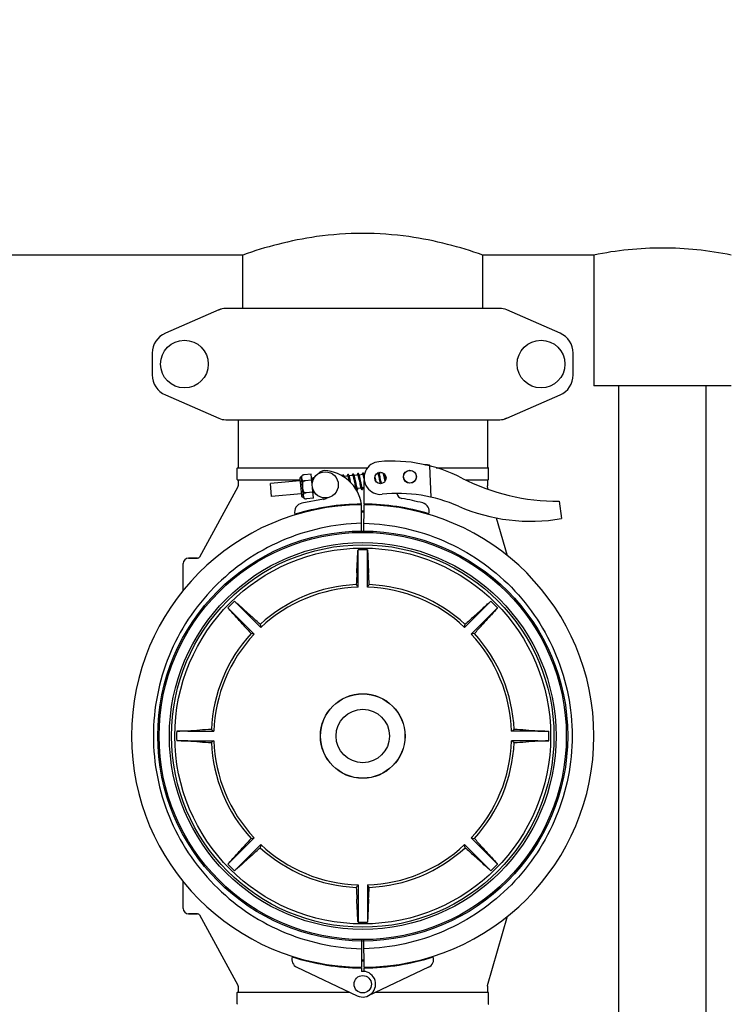
# Model space of a CAD drawing. Units: millimetres. Extents: x 30870 to 42436, y 2595 to 7877.
# Drawn here: x 32348 to 32674, y 6338 to 6790 of the extents above; entities that cross this region are included whole.
import ezdxf

# ---------------------------------------------------------------- set-up
doc = ezdxf.new("R2010")
doc.units = ezdxf.units.MM
doc.layers.add('COTAS', color=7, linetype='Continuous')
doc.styles.add('ARIAL', font='arial.ttf')
doc.dimstyles.new('Diseño_PlanosFabricacion', dxfattribs={"dimtxt": 40, "dimasz": 45, "dimexe": 10, "dimexo": 10, "dimgap": 10, "dimtad": 0, "dimtih": 1, "dimtoh": 1, "dimdec": 0, "dimzin": 1, "dimdsep": 46, "dimtxsty": 'ARIAL', "dimcen": 15, "dimadec": 0, "dimazin": 0, "dimtp": 0.05, "dimtm": 0.05, "dimtfac": 1, "dimtdec": 0, "dimtofl": 0, "dimtmove": 0, "dimatfit": 3, "dimfxl": 0, "dimtolj": 1, "dimarcsym": 0})

# ---------------------------------------------------------------- blocks, each defined once
blk = doc.blocks.new('*D5')
at = {"layer": 'COTAS', "color": 0, "lineweight": -2, "transparency": 16777216}
for p, q in [((32177.82, 7431.45), (31833.33, 7431.45)), ((31843.33, 7386.45), (31843.33, 6436.78)), ((31843.33, 5421.45), (31843.33, 6309.1)), ((32655.32, 5376.45), (31833.33, 5376.45))]:
    blk.add_line(p, q, dxfattribs=at)
at = {"layer": 'COTAS', "color": 0, "transparency": 16777216}
for points in [[(31835.83, 7386.45), (31850.83, 7386.45), (31843.33, 7431.45)], [(31835.83, 5421.45), (31850.83, 5421.45), (31843.33, 5376.45)]]:
    blk.add_solid(points, dxfattribs=at)
at = {"layer": 'Defpoints', "color": 0, "transparency": 16777216}
for p in [(31843.33, 7431.45), (32187.82, 7431.45), (32665.32, 5376.45)]:
    blk.add_point(p, dxfattribs=at)
at = {"layer": 'COTAS', "color": 0, "transparency": 16777216, "insert": (31843.33, 6372.94), "char_height": 40, "attachment_point": 5, "style": 'ARIAL'}
blk.add_mtext('\\A1; [80.9"]\\P2055 mm\\P', dxfattribs=at)

msp = doc.modelspace()

# ---------------------------------------------------------------- linework, layer by layer
at = {"color": 7, "linetype": 'Continuous'}
for p, q in [((32450.32, 6681.95), (32285.32, 6681.95)), ((32450.32, 6657.45), (32450.32, 6681.95)), ((32450.32, 6657.45), (32450.32, 6681.95)), ((32560.32, 6657.45), (32560.32, 6681.95)), ((32560.32, 6657.45), (32560.32, 6681.95)), ((32611.32, 6681.95), (32560.32, 6681.95)), ((32611.32, 6681.95), (32611.32, 6621.95)), ((32439.29, 6656.79), (32414.82, 6646.12)), ((32439.29, 6656.79), (32440.51, 6657.21)), ((32568.15, 6657.45), (32442.49, 6657.45)), ((32595.82, 6646.12), (32571.35, 6656.79)), ((32408.82, 6636.95), (32408.82, 6626.95)), ((32601.82, 6626.95), (32601.82, 6636.95)), ((32674.32, 6621.95), (32611.32, 6621.95)), ((32622.82, 5983.95), (32622.82, 6621.95)), ((32662.82, 5983.95), (32662.82, 6621.95)), ((32414.82, 6617.79), (32439.29, 6607.12)), ((32571.35, 6607.12), (32595.82, 6617.79)), ((32442.49, 6606.45), (32568.15, 6606.45)), ((32448.17, 6606.45), (32448.17, 6584.45)), ((32562.47, 6606.45), (32562.47, 6584.45)), ((32571.35, 6607.12), (32570.13, 6606.7)), ((32534.16, 6585.81), (32533.75, 6585.83)), ((32533.75, 6585.83), (32534.16, 6585.81)), ((32534.17, 6585.74), (32534.16, 6585.81)), ((32534.43, 6585.71), (32534.23, 6585.72)), ((32534.7, 6585.7), (32534.43, 6585.71)), ((32534.96, 6585.69), (32534.7, 6585.7)), ((32535.22, 6585.68), (32534.96, 6585.69)), ((32535.49, 6585.67), (32535.22, 6585.68)), ((32535.75, 6585.66), (32535.49, 6585.67)), ((32447.67, 6579.1), (32447.67, 6584.3)), ((32447.82, 6584.45), (32507.58, 6584.45)), ((32481.63, 6581.48), (32478.51, 6581.18)), ((32482.69, 6570.54), (32481.63, 6581.48)), ((32505.39, 6581.26), (32503.71, 6581.1)), ((32506.08, 6581.33), (32505.99, 6581.32)), ((32512.26, 6581.92), (32511.97, 6581.9)), ((32512.44, 6581.29), (32512.47, 6581.15)), ((32512.47, 6581.15), (32512.51, 6581)), ((32514.41, 6582.13), (32512.86, 6581.98)), ((32513.07, 6581.2), (32513.03, 6581.37)), ((32513.12, 6581.01), (32513.07, 6581.2)), ((32514.71, 6581.58), (32514.74, 6581.45)), ((32514.74, 6581.45), (32514.78, 6581.3)), ((32514.78, 6581.3), (32514.81, 6581.15)), ((32514.81, 6581.15), (32514.85, 6580.99)), ((32515.38, 6581.34), (32515.35, 6581.45)), ((32515.43, 6581.14), (32515.38, 6581.34)), ((32515.47, 6580.93), (32515.43, 6581.14)), ((32536.71, 6570.9), (32536.09, 6585.28)), ((32539.02, 6584.45), (32562.82, 6584.45)), ((32562.97, 6579.1), (32562.97, 6584.3)), ((32447.82, 6578.95), (32476.44, 6578.95)), ((32448.17, 6578.95), (32448.17, 6576.21)), ((32476.52, 6578.48), (32462.96, 6577.18)), ((32463.53, 6571.2), (32462.96, 6577.18)), ((32476.44, 6579.35), (32477.18, 6571.64)), ((32478.14, 6570.85), (32477.23, 6580.31)), ((32477.56, 6580.93), (32477.56, 6580.92)), ((32477.56, 6580.92), (32477.56, 6580.92)), ((32477.79, 6578.53), (32477.84, 6578)), ((32481.9, 6578.75), (32478.91, 6578.46)), ((32478.91, 6578.45), (32478.91, 6578.47)), ((32482.49, 6579.06), (32481.87, 6579)), ((32498.52, 6580.6), (32496.84, 6580.44)), ((32498.69, 6580.02), (32498.72, 6579.88)), ((32498.72, 6579.88), (32498.76, 6579.73)), ((32498.76, 6579.73), (32498.8, 6579.57)), ((32498.8, 6579.57), (32498.84, 6579.4)), ((32498.84, 6579.4), (32498.88, 6579.22)), ((32498.88, 6579.22), (32498.94, 6578.93)), ((32498.94, 6578.93), (32499, 6578.63)), ((32499, 6578.63), (32499.06, 6578.34)), ((32500.81, 6580.82), (32499.13, 6580.66)), ((32499.34, 6579.84), (32499.3, 6580.02)), ((32499.39, 6579.66), (32499.34, 6579.84)), ((32499.43, 6579.46), (32499.39, 6579.66)), ((32499.5, 6579.16), (32499.43, 6579.46)), ((32499.56, 6578.86), (32499.5, 6579.16)), ((32499.67, 6578.32), (32499.56, 6578.86)), ((32499.83, 6577.59), (32499.67, 6578.32)), ((32500.99, 6580.19), (32501.03, 6580.05)), ((32501.03, 6580.05), (32501.06, 6579.89)), ((32501.06, 6579.89), (32501.1, 6579.72)), ((32501.1, 6579.72), (32501.14, 6579.55)), ((32501.14, 6579.55), (32501.18, 6579.36)), ((32501.18, 6579.36), (32501.25, 6579.05)), ((32501.25, 6579.05), (32501.32, 6578.72)), ((32501.32, 6578.72), (32501.42, 6578.25)), ((32503.1, 6581.04), (32501.42, 6580.88)), ((32501.42, 6578.25), (32501.65, 6577.13)), ((32501.61, 6580.17), (32501.57, 6580.32)), ((32501.65, 6579.99), (32501.61, 6580.17)), ((32501.69, 6579.81), (32501.65, 6579.99)), ((32501.65, 6577.13), (32501.75, 6576.65)), ((32501.74, 6579.62), (32501.69, 6579.81)), ((32501.8, 6579.31), (32501.74, 6579.62)), ((32501.75, 6576.65), (32501.82, 6576.32)), ((32501.9, 6578.85), (32501.8, 6579.31)), ((32502.26, 6577.14), (32502.16, 6577.62)), ((32502.33, 6576.8), (32502.26, 6577.14)), ((32502.4, 6576.48), (32502.33, 6576.8)), ((32503.27, 6580.45), (32503.3, 6580.31)), ((32503.3, 6580.31), (32503.34, 6580.17)), ((32503.34, 6580.17), (32503.38, 6580.01)), ((32503.38, 6580.01), (32503.41, 6579.85)), ((32503.41, 6579.85), (32503.45, 6579.68)), ((32503.45, 6579.68), (32503.51, 6579.4)), ((32503.51, 6579.4), (32503.58, 6579.1)), ((32503.58, 6579.1), (32503.64, 6578.8)), ((32503.89, 6580.43), (32503.85, 6580.59)), ((32503.93, 6580.27), (32503.89, 6580.43)), ((32503.92, 6577.46), (32504.02, 6576.96)), ((32503.97, 6580.1), (32503.93, 6580.27)), ((32504.01, 6579.91), (32503.97, 6580.1)), ((32504.07, 6579.62), (32504.01, 6579.91)), ((32504.02, 6576.96), (32504.1, 6576.61)), ((32504.14, 6579.31), (32504.07, 6579.62)), ((32504.1, 6576.61), (32504.15, 6576.39)), ((32504.25, 6578.77), (32504.14, 6579.31)), ((32504.54, 6577.39), (32504.44, 6577.85)), ((32504.61, 6577.06), (32504.54, 6577.39)), ((32504.68, 6576.74), (32504.61, 6577.06)), ((32504.72, 6576.55), (32504.68, 6576.74)), ((32504.76, 6576.36), (32504.72, 6576.55)), ((32505.55, 6580.7), (32505.59, 6580.56)), ((32505.59, 6580.56), (32505.62, 6580.42)), ((32505.62, 6580.42), (32505.66, 6580.26)), ((32505.66, 6580.26), (32505.7, 6580.1)), ((32505.7, 6580.1), (32505.74, 6579.92)), ((32505.74, 6579.92), (32505.8, 6579.64)), ((32505.8, 6579.64), (32505.86, 6579.34)), ((32505.86, 6579.34), (32505.93, 6579.03)), ((32505.93, 6579.03), (32505.96, 6578.89)), ((32505.94, 6567.75), (32506, 6578.58)), ((32510.95, 6580.22), (32510.91, 6580.44)), ((32511.04, 6579.8), (32510.95, 6580.22)), ((32511.4, 6578.08), (32511.29, 6578.61)), ((32512.59, 6580.66), (32512.66, 6580.35)), ((32512.66, 6580.35), (32512.72, 6580.04)), ((32512.72, 6580.04), (32512.79, 6579.73)), ((32512.79, 6579.73), (32512.88, 6579.26)), ((32512.88, 6579.26), (32513.07, 6578.38)), ((32513.07, 6578.38), (32513.18, 6577.85)), ((32513.15, 6580.85), (32513.12, 6581.01)), ((32513.2, 6580.65), (32513.15, 6580.85)), ((32513.18, 6577.85), (32513.26, 6577.48)), ((32513.26, 6580.35), (32513.2, 6580.65)), ((32513.35, 6579.93), (32513.26, 6580.35)), ((32513.26, 6577.48), (32513.31, 6577.26)), ((32513.31, 6577.26), (32513.33, 6577.14)), ((32513.73, 6578.1), (32513.65, 6578.48)), ((32513.79, 6577.82), (32513.73, 6578.1)), ((32513.85, 6577.56), (32513.79, 6577.82)), ((32513.9, 6577.31), (32513.85, 6577.56)), ((32513.93, 6577.19), (32513.9, 6577.31)), ((32514.85, 6580.99), (32514.89, 6580.82)), ((32514.89, 6580.82), (32514.95, 6580.55)), ((32514.95, 6580.55), (32515.01, 6580.27)), ((32515.01, 6580.27), (32515.07, 6579.96)), ((32515.07, 6579.96), (32515.16, 6579.54)), ((32515.16, 6579.54), (32515.3, 6578.85)), ((32515.3, 6578.85), (32515.45, 6578.14)), ((32515.55, 6580.59), (32515.47, 6580.93)), ((32515.65, 6580.11), (32515.55, 6580.59)), ((32515.8, 6579.37), (32515.65, 6580.11)), ((32515.89, 6578.97), (32515.8, 6579.37)), ((32552.27, 6578.95), (32562.82, 6578.95)), ((32562.47, 6578.95), (32562.47, 6576.1)), ((32448.05, 6575.73), (32430.45, 6543.48)), ((32477.1, 6572.51), (32463.53, 6571.2)), ((32478.3, 6573.23), (32478.35, 6572.7)), ((32482.42, 6573.27), (32479.43, 6572.99)), ((32479.43, 6572.98), (32479.43, 6573)), ((32483.25, 6573.1), (32482.45, 6573.03)), ((32501.82, 6576.32), (32501.87, 6576.11)), ((32501.87, 6576.11), (32501.92, 6575.91)), ((32501.92, 6575.91), (32501.96, 6575.72)), ((32501.96, 6575.72), (32502, 6575.54)), ((32502.17, 6574.92), (32501.96, 6574.9)), ((32502.44, 6576.29), (32502.4, 6576.48)), ((32502.48, 6576.1), (32502.44, 6576.29)), ((32502.52, 6575.93), (32502.48, 6576.1)), ((32502.56, 6575.77), (32502.52, 6575.93)), ((32502.6, 6575.62), (32502.56, 6575.77)), ((32504.46, 6575.14), (32502.78, 6574.98)), ((32504.15, 6576.39), (32504.19, 6576.18)), ((32504.19, 6576.18), (32504.24, 6575.98)), ((32504.24, 6575.98), (32504.28, 6575.8)), ((32504.8, 6576.18), (32504.76, 6576.36)), ((32504.84, 6576.02), (32504.8, 6576.18)), ((32504.88, 6575.86), (32504.84, 6576.02)), ((32505.98, 6575.29), (32505.07, 6575.2)), ((32562.51, 6575.82), (32562.47, 6576.1)), ((32562.89, 6574.51), (32562.51, 6575.82)), ((32487.29, 6569.95), (32477.36, 6568.14)), ((32478.58, 6570.32), (32478.58, 6570.31)), ((32478.58, 6570.32), (32478.58, 6570.32)), ((32482.69, 6570.54), (32479.56, 6570.24)), ((32502.82, 6567.71), (32502.82, 6567.4)), ((32507.82, 6567.71), (32507.82, 6567.4)), ((32595.35, 6569.15), (32596.43, 6561.09)), ((32504.78, 6554.8), (32504.71, 6567.45)), ((32505.86, 6554.8), (32505.93, 6567.45)), ((32571.67, 6544.09), (32566.68, 6561.38)), ((32503.17, 6541.73), (32503.17, 6546.75)), ((32507.47, 6541.73), (32507.47, 6546.75)), ((32423.02, 6528.22), (32423.02, 6540.5)), ((32429.58, 6542.95), (32425.47, 6542.95)), ((32425.47, 6542.95), (32429.58, 6542.95)), ((32503.17, 6529.69), (32503.17, 6541.73)), ((32507.47, 6529.69), (32507.47, 6541.73)), ((32450.08, 6519.74), (32446.52, 6523.29)), ((32560.56, 6519.74), (32564.11, 6523.29)), ((32447.04, 6516.7), (32443.48, 6520.25)), ((32450.08, 6519.74), (32458.59, 6511.23)), ((32560.56, 6519.74), (32552.05, 6511.23)), ((32563.6, 6516.7), (32567.16, 6520.25)), ((32447.04, 6516.7), (32455.55, 6508.19)), ((32563.6, 6516.7), (32555.09, 6508.19)), ((32425.05, 6463.6), (32420.02, 6463.6)), ((32425.05, 6459.3), (32420.02, 6459.3)), ((32425.05, 6463.6), (32437.08, 6463.6)), ((32425.05, 6459.3), (32437.08, 6459.3)), ((32585.59, 6463.6), (32573.56, 6463.6)), ((32585.59, 6459.3), (32573.56, 6459.3)), ((32585.59, 6463.6), (32590.62, 6463.6)), ((32585.59, 6459.3), (32590.62, 6459.3)), ((32447.04, 6406.21), (32455.55, 6414.72)), ((32563.6, 6406.21), (32555.09, 6414.72)), ((32450.08, 6403.17), (32458.59, 6411.68)), ((32560.56, 6403.17), (32552.05, 6411.68)), ((32447.04, 6406.21), (32443.48, 6402.66)), ((32563.6, 6406.21), (32567.16, 6402.66)), ((32450.08, 6403.17), (32446.52, 6399.62)), ((32560.56, 6403.17), (32564.11, 6399.62)), ((32423.02, 6382.4), (32423.02, 6394.69)), ((32503.17, 6393.21), (32503.17, 6381.18)), ((32507.47, 6393.21), (32507.47, 6381.18)), ((32429.58, 6379.95), (32425.47, 6379.95)), ((32425.47, 6379.95), (32429.58, 6379.95)), ((32430.45, 6379.43), (32448.05, 6347.18)), ((32503.17, 6381.18), (32503.17, 6376.16)), ((32507.47, 6381.18), (32507.47, 6376.16)), ((32562.51, 6347.09), (32571.67, 6378.82)), ((32504.78, 6368.11), (32504.71, 6355.46)), ((32505.93, 6355.46), (32505.86, 6368.11)), ((32475.11, 6355.43), (32502.8, 6342.32)), ((32502.82, 6355.51), (32502.82, 6355.2)), ((32507.82, 6355.51), (32507.82, 6355.2)), ((32535.53, 6355.43), (32507.84, 6342.32)), ((32504.7, 6355.16), (32504.69, 6353.52)), ((32505.95, 6353.52), (32505.94, 6355.16)), ((32448.17, 6346.7), (32448.17, 6343.95)), ((32562.47, 6346.81), (32562.51, 6347.09)), ((32562.47, 6346.81), (32562.47, 6343.95)), ((32447.67, 6338.6), (32447.67, 6343.8)), ((32447.82, 6343.95), (32499.35, 6343.95)), ((32511.29, 6343.95), (32562.82, 6343.95)), ((32562.97, 6338.6), (32562.97, 6343.8))]:
    msp.add_line(p, q, dxfattribs=at)
for points in [[(32496.29, 6581.09), (32496.27, 6581.09), (32496.21, 6581.07), (32496.16, 6581.05), (32496.12, 6581.02), (32496.08, 6580.99), (32496.05, 6580.96), (32496.02, 6580.92), (32496, 6580.89), (32495.99, 6580.86), (32495.97, 6580.83), (32495.96, 6580.79), (32495.95, 6580.76), (32495.94, 6580.73), (32495.93, 6580.69), (32495.92, 6580.66)], [(32496.61, 6580.94), (32496.59, 6580.97), (32496.56, 6581), (32496.52, 6581.02), (32496.48, 6581.05), (32496.43, 6581.07), (32496.37, 6581.09), (32496.32, 6581.09), (32496.29, 6581.09)], [(32498.58, 6581.31), (32498.56, 6581.31), (32498.51, 6581.29), (32498.46, 6581.27), (32498.41, 6581.24), (32498.37, 6581.21), (32498.34, 6581.18), (32498.32, 6581.15), (32498.3, 6581.12), (32498.28, 6581.08), (32498.27, 6581.05), (32498.25, 6581.02), (32498.24, 6580.99), (32498.23, 6580.96), (32498.22, 6580.92), (32498.21, 6580.89), (32498.21, 6580.85), (32498.2, 6580.81), (32498.19, 6580.77), (32498.18, 6580.72), (32498.18, 6580.68), (32498.17, 6580.63), (32498.16, 6580.57), (32498.16, 6580.57)], [(32498.9, 6581.16), (32498.88, 6581.19), (32498.85, 6581.22), (32498.81, 6581.25), (32498.77, 6581.27), (32498.72, 6581.29), (32498.66, 6581.31), (32498.61, 6581.31), (32498.58, 6581.31)], [(32499.3, 6580.02), (32499.28, 6580.1), (32499.26, 6580.18), (32499.24, 6580.26), (32499.22, 6580.33), (32499.2, 6580.4), (32499.18, 6580.47), (32499.16, 6580.54), (32499.15, 6580.6), (32499.13, 6580.66), (32499.11, 6580.71), (32499.09, 6580.76), (32499.08, 6580.81), (32499.06, 6580.86), (32499.04, 6580.9), (32499.03, 6580.94), (32499.01, 6580.98), (32498.99, 6581.01), (32498.98, 6581.04), (32498.96, 6581.07), (32498.94, 6581.1), (32498.92, 6581.13), (32498.9, 6581.16)], [(32500.87, 6581.53), (32500.85, 6581.53), (32500.8, 6581.52), (32500.75, 6581.5), (32500.7, 6581.47), (32500.66, 6581.44), (32500.63, 6581.4), (32500.61, 6581.37), (32500.59, 6581.34), (32500.57, 6581.3), (32500.55, 6581.27), (32500.54, 6581.24), (32500.53, 6581.21), (32500.52, 6581.17), (32500.51, 6581.13), (32500.5, 6581.1), (32500.49, 6581.05), (32500.48, 6581.01), (32500.48, 6580.97), (32500.47, 6580.92), (32500.46, 6580.87), (32500.46, 6580.82), (32500.45, 6580.79)], [(32501.43, 6580.85), (32501.41, 6580.9), (32501.39, 6580.95), (32501.38, 6581), (32501.36, 6581.05), (32501.34, 6581.09), (32501.33, 6581.13), (32501.31, 6581.17), (32501.3, 6581.2), (32501.28, 6581.24), (32501.26, 6581.27), (32501.25, 6581.3), (32501.23, 6581.33), (32501.21, 6581.36), (32501.19, 6581.38), (32501.16, 6581.41), (32501.13, 6581.44), (32501.1, 6581.47), (32501.05, 6581.49), (32501, 6581.51), (32500.95, 6581.53), (32500.9, 6581.53), (32500.87, 6581.53)], [(32503.16, 6581.75), (32503.14, 6581.75), (32503.09, 6581.74), (32503.04, 6581.72), (32503, 6581.69), (32502.96, 6581.66), (32502.92, 6581.63), (32502.9, 6581.59), (32502.87, 6581.56), (32502.86, 6581.52), (32502.84, 6581.48), (32502.83, 6581.45), (32502.81, 6581.41), (32502.8, 6581.36), (32502.79, 6581.32), (32502.78, 6581.27), (32502.77, 6581.21), (32502.76, 6581.16), (32502.75, 6581.1), (32502.74, 6581.03), (32502.74, 6581.01)], [(32503.02, 6581.22), (32503.02, 6581.22), (32503.02, 6581.22), (32503.02, 6581.22), (32503.02, 6581.22), (32503.02, 6581.21), (32503.03, 6581.2), (32503.04, 6581.19), (32503.05, 6581.17), (32503.06, 6581.15), (32503.07, 6581.13), (32503.08, 6581.1), (32503.09, 6581.07), (32503.1, 6581.04), (32503.11, 6581), (32503.12, 6580.97), (32503.14, 6580.93), (32503.15, 6580.88), (32503.16, 6580.84), (32503.18, 6580.79), (32503.19, 6580.74), (32503.21, 6580.69), (32503.22, 6580.63), (32503.24, 6580.57), (32503.25, 6580.51), (32503.27, 6580.45)], [(32503.71, 6581.09), (32503.69, 6581.14), (32503.68, 6581.19), (32503.66, 6581.24), (32503.64, 6581.28), (32503.63, 6581.32), (32503.61, 6581.36), (32503.6, 6581.4), (32503.58, 6581.43), (32503.57, 6581.46), (32503.55, 6581.5), (32503.53, 6581.53), (32503.52, 6581.55), (32503.5, 6581.58), (32503.47, 6581.61), (32503.45, 6581.64), (32503.42, 6581.66), (32503.38, 6581.69), (32503.34, 6581.72), (32503.29, 6581.74), (32503.24, 6581.75), (32503.18, 6581.75), (32503.16, 6581.75)], [(32503.85, 6580.59), (32503.83, 6580.66), (32503.81, 6580.73), (32503.79, 6580.8), (32503.78, 6580.86), (32503.76, 6580.92), (32503.74, 6580.98), (32503.72, 6581.04), (32503.71, 6581.09)], [(32505.45, 6581.97), (32505.43, 6581.97), (32505.38, 6581.96), (32505.33, 6581.94), (32505.29, 6581.91), (32505.25, 6581.88), (32505.22, 6581.85), (32505.19, 6581.82), (32505.17, 6581.78), (32505.15, 6581.75), (32505.14, 6581.72), (32505.12, 6581.69), (32505.11, 6581.66), (32505.1, 6581.63), (32505.09, 6581.59), (32505.08, 6581.56), (32505.08, 6581.52), (32505.07, 6581.48), (32505.06, 6581.44), (32505.05, 6581.4), (32505.05, 6581.35), (32505.04, 6581.3), (32505.03, 6581.25), (32505.03, 6581.23)], [(32505.31, 6581.44), (32505.31, 6581.44), (32505.31, 6581.45), (32505.31, 6581.44), (32505.31, 6581.44), (32505.31, 6581.43), (32505.32, 6581.42), (32505.33, 6581.41), (32505.34, 6581.39), (32505.35, 6581.37), (32505.36, 6581.34), (32505.37, 6581.32), (32505.38, 6581.29), (32505.39, 6581.25), (32505.4, 6581.22), (32505.42, 6581.18), (32505.43, 6581.13), (32505.44, 6581.09), (32505.46, 6581.04), (32505.47, 6580.99), (32505.49, 6580.94), (32505.5, 6580.88), (32505.52, 6580.82), (32505.54, 6580.76), (32505.55, 6580.7)], [(32506.01, 6581.29), (32505.99, 6581.34), (32505.97, 6581.39), (32505.96, 6581.44), (32505.94, 6581.49), (32505.92, 6581.53), (32505.91, 6581.57), (32505.89, 6581.61), (32505.87, 6581.64), (32505.86, 6581.68), (32505.84, 6581.71), (32505.82, 6581.74), (32505.81, 6581.77), (32505.79, 6581.8), (32505.77, 6581.83), (32505.74, 6581.86), (32505.71, 6581.88), (32505.67, 6581.91), (32505.63, 6581.94), (32505.58, 6581.96), (32505.53, 6581.97), (32505.47, 6581.97), (32505.45, 6581.97)], [(32506.05, 6581.15), (32506.04, 6581.17), (32506.02, 6581.23), (32506.01, 6581.29)], [(32512.21, 6582.04), (32512.22, 6582.02), (32512.23, 6582), (32512.24, 6581.97), (32512.25, 6581.94), (32512.26, 6581.91), (32512.27, 6581.88), (32512.28, 6581.84), (32512.3, 6581.8), (32512.31, 6581.75), (32512.33, 6581.71), (32512.34, 6581.66), (32512.36, 6581.6), (32512.37, 6581.55), (32512.39, 6581.49), (32512.4, 6581.43), (32512.42, 6581.36), (32512.44, 6581.29)], [(32512.88, 6581.93), (32512.86, 6581.99), (32512.84, 6582.04), (32512.83, 6582.09), (32512.81, 6582.14), (32512.79, 6582.18), (32512.78, 6582.22), (32512.77, 6582.25)], [(32513.03, 6581.37), (32513.01, 6581.46), (32512.99, 6581.53), (32512.97, 6581.61), (32512.95, 6581.68), (32512.93, 6581.75), (32512.91, 6581.81), (32512.9, 6581.87), (32512.88, 6581.93)], [(32514.2, 6582.2), (32514.2, 6582.17), (32514.19, 6582.11), (32514.19, 6582.11)], [(32514.58, 6582.05), (32514.59, 6582.01), (32514.6, 6581.97), (32514.62, 6581.92), (32514.63, 6581.87), (32514.65, 6581.82), (32514.66, 6581.76), (32514.68, 6581.7), (32514.69, 6581.64), (32514.71, 6581.58)], [(32482.55, 6579.77), (32482.54, 6579.76), (32482.49, 6579.75), (32482.44, 6579.73), (32482.39, 6579.7), (32482.35, 6579.67), (32482.32, 6579.64), (32482.29, 6579.61), (32482.27, 6579.57), (32482.25, 6579.54), (32482.24, 6579.51), (32482.22, 6579.47), (32482.21, 6579.44), (32482.2, 6579.4), (32482.19, 6579.36), (32482.18, 6579.32), (32482.18, 6579.28), (32482.17, 6579.24), (32482.16, 6579.19), (32482.15, 6579.14), (32482.14, 6579.09), (32482.14, 6579.03), (32482.14, 6579.02)], [(32482.42, 6579.24), (32482.41, 6579.24), (32482.41, 6579.24), (32482.41, 6579.24), (32482.42, 6579.23), (32482.42, 6579.22), (32482.43, 6579.21), (32482.44, 6579.19), (32482.45, 6579.17), (32482.46, 6579.15), (32482.47, 6579.12), (32482.48, 6579.09), (32482.5, 6579.05), (32482.51, 6579.01), (32482.52, 6578.97), (32482.54, 6578.93), (32482.55, 6578.88), (32482.57, 6578.83), (32482.57, 6578.83)], [(32482.92, 6579.55), (32482.91, 6579.57), (32482.89, 6579.6), (32482.86, 6579.63), (32482.84, 6579.66), (32482.8, 6579.69), (32482.76, 6579.71), (32482.72, 6579.74), (32482.67, 6579.76), (32482.62, 6579.77), (32482.57, 6579.77), (32482.55, 6579.77)], [(32496.96, 6580.01), (32496.94, 6580.07), (32496.92, 6580.14), (32496.9, 6580.21), (32496.89, 6580.27), (32496.87, 6580.34), (32496.85, 6580.39), (32496.83, 6580.45), (32496.82, 6580.5), (32496.8, 6580.55), (32496.78, 6580.6), (32496.77, 6580.64), (32496.75, 6580.68), (32496.74, 6580.72), (32496.72, 6580.76), (32496.7, 6580.79), (32496.69, 6580.82), (32496.67, 6580.85), (32496.65, 6580.88), (32496.63, 6580.91), (32496.61, 6580.94)], [(32498.44, 6580.78), (32498.44, 6580.78), (32498.44, 6580.78), (32498.44, 6580.78), (32498.44, 6580.78), (32498.45, 6580.77), (32498.45, 6580.76), (32498.46, 6580.74), (32498.47, 6580.72), (32498.48, 6580.7), (32498.49, 6580.68), (32498.5, 6580.65), (32498.51, 6580.62), (32498.53, 6580.58), (32498.54, 6580.55), (32498.55, 6580.51), (32498.56, 6580.46), (32498.58, 6580.42), (32498.59, 6580.37), (32498.61, 6580.32), (32498.62, 6580.26), (32498.64, 6580.2), (32498.66, 6580.14), (32498.67, 6580.08), (32498.69, 6580.02)], [(32500.73, 6581), (32500.73, 6581), (32500.73, 6581), (32500.73, 6581), (32500.73, 6581), (32500.73, 6580.99), (32500.74, 6580.98), (32500.75, 6580.97), (32500.76, 6580.95), (32500.77, 6580.93), (32500.78, 6580.91), (32500.79, 6580.88), (32500.8, 6580.85), (32500.81, 6580.82), (32500.82, 6580.78), (32500.84, 6580.74), (32500.85, 6580.7), (32500.86, 6580.65), (32500.88, 6580.61), (32500.89, 6580.56), (32500.91, 6580.5), (32500.92, 6580.45), (32500.94, 6580.39), (32500.96, 6580.32), (32500.97, 6580.26), (32500.99, 6580.19)], [(32501.57, 6580.32), (32501.55, 6580.4), (32501.53, 6580.47), (32501.51, 6580.54), (32501.5, 6580.61), (32501.48, 6580.67), (32501.46, 6580.73), (32501.44, 6580.79), (32501.43, 6580.85)], [(32502.16, 6577.62), (32502.1, 6577.87), (32501.9, 6578.85)], [(32503.64, 6578.8), (32503.78, 6578.13), (32503.92, 6577.46)], [(32504.44, 6577.85), (32504.37, 6578.21), (32504.25, 6578.77)], [(32511.29, 6578.61), (32511.25, 6578.83), (32511.04, 6579.8)], [(32512.51, 6581), (32512.55, 6580.81), (32512.59, 6580.66)], [(32513.65, 6578.48), (32513.53, 6579.09), (32513.35, 6579.93)], [(32482.48, 6572.71), (32482.48, 6572.71), (32482.49, 6572.76), (32482.5, 6572.8), (32482.51, 6572.85), (32482.51, 6572.9), (32482.52, 6572.95), (32482.53, 6573.01), (32482.53, 6573.03)], [(32502, 6575.54), (32502.02, 6575.46), (32502.04, 6575.38), (32502.06, 6575.31), (32502.08, 6575.23), (32502.1, 6575.16), (32502.12, 6575.1), (32502.14, 6575.04), (32502.16, 6574.98), (32502.17, 6574.92), (32502.19, 6574.87), (32502.21, 6574.82), (32502.22, 6574.77), (32502.24, 6574.72), (32502.26, 6574.68), (32502.27, 6574.64), (32502.29, 6574.6), (32502.31, 6574.57), (32502.33, 6574.53), (32502.34, 6574.5), (32502.36, 6574.47), (32502.38, 6574.44), (32502.41, 6574.41)], [(32502.41, 6574.41), (32502.43, 6574.38), (32502.47, 6574.35), (32502.51, 6574.33), (32502.55, 6574.3), (32502.6, 6574.28), (32502.66, 6574.27), (32502.71, 6574.27), (32502.72, 6574.27)], [(32502.78, 6574.97), (32502.77, 6575.01), (32502.76, 6575.05), (32502.74, 6575.09), (32502.73, 6575.14), (32502.71, 6575.19), (32502.7, 6575.24), (32502.68, 6575.3), (32502.67, 6575.35), (32502.65, 6575.42), (32502.63, 6575.48), (32502.61, 6575.55), (32502.6, 6575.62)], [(32502.72, 6574.27), (32502.75, 6574.28), (32502.8, 6574.29), (32502.85, 6574.31), (32502.89, 6574.34), (32502.93, 6574.38), (32502.96, 6574.41), (32502.99, 6574.45), (32503.01, 6574.48), (32503.03, 6574.51), (32503.04, 6574.55), (32503.05, 6574.58), (32503.06, 6574.62), (32503.07, 6574.65), (32503.08, 6574.69), (32503.09, 6574.73), (32503.1, 6574.78), (32503.11, 6574.82), (32503.12, 6574.87), (32503.12, 6574.93), (32503.13, 6574.98), (32503.14, 6575.02)], [(32502.86, 6574.8), (32502.86, 6574.8), (32502.85, 6574.81), (32502.85, 6574.82), (32502.84, 6574.84), (32502.83, 6574.86), (32502.82, 6574.88), (32502.81, 6574.91), (32502.8, 6574.94), (32502.78, 6574.97)], [(32504.28, 6575.8), (32504.3, 6575.72), (32504.32, 6575.64), (32504.34, 6575.56), (32504.36, 6575.48), (32504.38, 6575.41), (32504.4, 6575.34), (32504.42, 6575.28), (32504.44, 6575.22), (32504.46, 6575.16)], [(32504.46, 6575.16), (32504.47, 6575.1), (32504.49, 6575.05), (32504.51, 6575), (32504.53, 6574.96), (32504.54, 6574.91), (32504.56, 6574.87), (32504.57, 6574.84), (32504.59, 6574.8), (32504.61, 6574.77), (32504.62, 6574.74), (32504.64, 6574.71), (32504.66, 6574.68), (32504.68, 6574.65), (32504.7, 6574.62), (32504.73, 6574.6), (32504.76, 6574.57), (32504.8, 6574.55), (32504.84, 6574.52), (32504.89, 6574.51), (32504.94, 6574.5), (32504.99, 6574.49), (32505.01, 6574.49)], [(32505.15, 6575.02), (32505.15, 6575.02), (32505.14, 6575.03), (32505.14, 6575.04), (32505.13, 6575.06), (32505.12, 6575.08), (32505.11, 6575.1), (32505.1, 6575.13), (32505.08, 6575.16), (32505.07, 6575.2), (32505.06, 6575.23), (32505.04, 6575.28), (32505.03, 6575.32), (32505.02, 6575.37), (32505, 6575.42), (32504.98, 6575.47), (32504.97, 6575.53), (32504.95, 6575.59), (32504.93, 6575.65), (32504.92, 6575.72), (32504.9, 6575.79), (32504.88, 6575.86)], [(32505.01, 6574.49), (32505.04, 6574.5), (32505.09, 6574.51), (32505.14, 6574.53), (32505.19, 6574.57), (32505.22, 6574.6), (32505.25, 6574.63), (32505.28, 6574.67), (32505.3, 6574.7), (32505.32, 6574.73), (32505.33, 6574.77), (32505.34, 6574.8), (32505.35, 6574.84), (32505.36, 6574.88), (32505.37, 6574.92), (32505.38, 6574.96), (32505.39, 6575), (32505.4, 6575.05), (32505.41, 6575.1), (32505.41, 6575.15), (32505.42, 6575.21), (32505.42, 6575.24)]]:
    msp.add_lwpolyline(points, dxfattribs=at)
for centre, radius in [((32423.57, 6631.95), 10.94), ((32587.07, 6631.95), 10.94), ((32488.13, 6576.59), 6), ((32513.41, 6579.73), 2.6), ((32526.95, 6580.32), 3), ((32526.95, 6580.32), 2.9), ((32505.32, 6461.45), 93.98), ((32505.32, 6461.45), 93.35), ((32505.32, 6461.45), 88.65), ((32505.32, 6461.45), 87.66), ((32505.32, 6461.45), 86.16), ((32505.32, 6461.45), 19.4), ((32505.32, 6461.45), 19.34), ((32505.32, 6461.45), 12.25), ((32505.32, 6347.66), 4)]:
    msp.add_circle(centre, radius, dxfattribs=at)
for centre, radius, start, end in [((32642.82, 6529.72), 155.42, 84.185, 95.8266), ((32643.82, 6520.22), 164.97, 95.8369, 101.3617), ((32641.43, 6517.61), 167.6, 78.6818, 84.1306), ((32442.49, 6649.45), 8, 90, 113.5551), ((32568.15, 6649.45), 8, 66.4449, 90), ((32418.82, 6636.95), 10, 113.5551, 180), ((32591.82, 6636.95), 10, 0, 66.4449), ((32418.82, 6626.95), 10, 180, 246.4449), ((32591.82, 6626.95), 10, 293.5551, 0), ((32442.49, 6614.45), 8, 246.4449, 270), ((32568.15, 6614.45), 8, 270, 293.5551), ((32513.41, 6579.73), 7.5, 94.8934, 275.7868), ((32518.74, 6517.46), 70, 62.7866, 94.8934), ((32535.73, 6585.17), 0.49, 82.8814, 87.6442), ((32447.82, 6584.3), 0.15, 89.9995, 180), ((32478.86, 6578.03), 3.17, 103.2989, 104.5411), ((32478.87, 6578), 3.21, 102.7293, 103.3005), ((32478.88, 6577.95), 3.25, 100.8325, 102.7252), ((32478.88, 6577.92), 3.28, 100.6082, 100.834), ((32478.89, 6577.9), 3.31, 98.6598, 100.6062), ((32478.89, 6577.88), 3.33, 98.5185, 98.6617), ((32478.89, 6577.86), 3.34, 96.6916, 98.5179), ((32487.58, 6580.11), 3, 87.077, 146.9597), ((32486.81, 6565.03), 18.1, 8.6574, 87.077), ((32535.71, 6585.15), 0.518, 23.3686, 36.8343), ((32535.71, 6585.15), 0.524, 10.1427, 23.3202), ((32562.82, 6584.3), 0.15, 0, 90.0005), ((32447.82, 6579.1), 0.15, 180, 270), ((32477.31, 6579.44), 0.875, 95.5, 185.5), ((32478.28, 6580.14), 1.07, 132.5208, 170.7276), ((32594.41, 6664.61), 95.47, 242.7866, 270.5638), ((32562.82, 6579.1), 0.15, 270, 0), ((32447.17, 6576.21), 1, 331.3895, 0), ((32521.25, 6502.63), 70, 66.4137, 95.8086), ((32523.81, 6573.31), 3, 193.2973, 260.2755), ((32478.08, 6564.21), 4, 100.3322, 195.926), ((32505.32, 6461.45), 106.3, 90.3322, 107.0041), ((32478.05, 6571.72), 0.875, 185.5, 275.5), ((32479.14, 6571.22), 1.07, 200.2724, 238.4792), ((32486.66, 6573.39), 3.5, 280.3322, 307.6069), ((32505.32, 6461.45), 106.3, 73.4295, 89.6678), ((32505.34, 6465.58), 106.3, 75.0229, 80.2755), ((32531.78, 6564.41), 4, 344.5076, 75.0229), ((32505.32, 6461.45), 106, 90.3322, 269.6678), ((32505.32, 6461.45), 103.05, 89.6679, 90.3321), ((32505.32, 6461.45), 102.55, 89.6666, 90.3334), ((32505.32, 6461.45), 106, 270.3322, 89.6678), ((32582.32, 6642.52), 82.64, 246.4137, 279.8279), ((32505.32, 6461.45), 85.33, 88.556, 91.444), ((32425.47, 6540.5), 2.45, 90, 180), ((32429.58, 6543.95), 1, 270, 331.3896), ((32127.86, 6557.42), 375.35, 356.7568, 357.6046), ((32848.25, 6555.71), 340.78, 182.3524, 183.2863), ((33110.11, 6501.99), 608.46, 176.77845, 177.27892), ((31900.53, 6501.99), 608.46, 2.72108, 3.22155), ((32505.32, 6461.45), 69.48, 92.4617, 132.5383), ((32505.32, 6461.45), 68.27, 91.8046, 133.1954), ((32328, 6406.45), 214.18, 35.128, 35.5141), ((32682.64, 6406.45), 214.18, 144.4859, 144.872), ((32505.32, 6461.45), 68.27, 46.8046, 88.1954), ((32505.32, 6461.45), 69.48, 47.4617, 87.5383), ((32505.32, 6461.45), 85.33, 133.556, 136.444), ((32505.32, 6461.45), 85.33, 43.556, 46.444), ((32681.15, 6770.59), 340.78, 227.3524, 228.2863), ((32306.27, 6796.21), 375.35, 311.7568, 312.6046), ((32170.56, 6262.41), 375.35, 41.7568, 42.6046), ((32049.01, 6062.47), 608.46, 47.72108, 48.22155), ((32961.63, 6062.47), 608.46, 131.77845, 132.27892), ((32814.46, 6285.62), 340.78, 137.3524, 138.2863), ((32904.31, 6917.76), 608.46, 221.77845, 222.27892), ((32669.6, 6547.95), 214.18, 189.4859, 189.872), ((32341.04, 6547.95), 214.18, 350.128, 350.5141), ((32106.33, 6917.76), 608.46, 317.72108, 318.22155), ((32505.32, 6461.45), 69.48, 137.4617, 177.5383), ((32505.32, 6461.45), 68.27, 136.8046, 178.1954), ((32418.83, 6297.18), 214.18, 80.128, 80.5141), ((32591.81, 6297.18), 214.18, 99.4859, 99.872), ((32505.32, 6461.45), 68.27, 1.8046, 43.1954), ((32505.32, 6461.45), 69.48, 2.4617, 42.5383), ((32411.06, 6804.38), 340.78, 272.3524, 273.2863), ((32464.79, 5856.67), 608.46, 92.72108, 93.22155), ((32560.32, 6638.78), 214.18, 234.4859, 234.872), ((32450.32, 6638.78), 214.18, 305.128, 305.5141), ((32545.85, 5856.67), 608.46, 86.77845, 87.27892), ((32601.28, 6838.91), 375.35, 266.7568, 267.6046), ((32505.32, 6461.45), 85.33, 178.556, 181.444), ((32560.32, 6284.13), 214.18, 125.128, 125.5141), ((32505.32, 6461.45), 68.27, 181.8046, 223.1954), ((32505.32, 6461.45), 68.27, 316.8046, 358.1954), ((32450.32, 6284.13), 214.18, 54.4859, 54.872), ((32505.32, 6461.45), 85.33, 358.556, 1.444), ((32409.36, 6084), 375.35, 86.7568, 87.6046), ((32464.79, 7066.24), 608.46, 266.77845, 267.27892), ((32505.32, 6461.45), 69.48, 182.4617, 222.5383), ((32505.32, 6461.45), 69.48, 317.4617, 357.5383), ((32545.85, 7066.24), 608.46, 272.72108, 273.22155), ((32599.58, 6118.53), 340.78, 92.3524, 93.2863), ((32904.31, 6005.14), 608.46, 137.72108, 138.22155), ((32418.83, 6625.73), 214.18, 279.4859, 279.872), ((32591.81, 6625.73), 214.18, 260.128, 260.5141), ((32106.33, 6005.14), 608.46, 41.77845, 42.27892), ((32196.18, 6637.29), 340.78, 317.3524, 318.2863), ((32049.01, 6860.44), 608.46, 311.77845, 312.27892), ((32669.6, 6374.96), 214.18, 170.128, 170.5141), ((32505.32, 6461.45), 69.48, 227.4617, 267.5383), ((32505.32, 6461.45), 68.27, 226.8046, 268.1954), ((32505.32, 6461.45), 68.27, 271.8046, 313.1954), ((32505.32, 6461.45), 69.48, 272.4617, 312.5383), ((32341.04, 6374.96), 214.18, 9.4859, 9.872), ((32961.63, 6860.44), 608.46, 227.72108, 228.22155), ((32840.08, 6660.5), 375.35, 221.7568, 222.6046), ((32704.37, 6126.7), 375.35, 131.7568, 132.6046), ((32329.49, 6152.32), 340.78, 47.3524, 48.2863), ((32505.32, 6461.45), 85.33, 223.5561, 226.444), ((32505.32, 6461.45), 85.33, 313.556, 316.444), ((32328, 6516.45), 214.18, 324.4859, 324.872), ((33110.11, 6420.92), 608.46, 182.72108, 183.22155), ((32682.64, 6516.45), 214.18, 215.128, 215.5141), ((31900.53, 6420.92), 608.46, 356.77845, 357.27892), ((32162.39, 6367.19), 340.78, 2.3524, 3.2863), ((32882.78, 6365.49), 375.35, 176.7568, 177.6046), ((32425.47, 6382.4), 2.45, 180, 270), ((32429.58, 6378.95), 1, 28.6103, 90), ((32505.32, 6461.45), 85.33, 268.556, 271.444), ((32476.82, 6359.05), 4, 163.3702, 244.6667), ((32505.32, 6461.45), 106.3, 252.2921, 269.6678), ((32505.32, 6461.45), 106.3, 270.3322, 287.7079), ((32533.82, 6359.05), 4, 295.3333, 16.6298), ((32505.32, 6461.45), 102.55, 269.6666, 270.3334), ((32505.32, 6461.45), 103.05, 269.6679, 270.3321), ((32505.32, 6347.66), 5.9, 244.6667, 96.0877), ((32447.17, 6346.7), 1, 0, 28.6105), ((32447.82, 6343.8), 0.15, 89.9995, 180), ((32562.82, 6343.8), 0.15, 0, 90.0005), ((32447.82, 6338.6), 0.15, 180, 270), ((32562.82, 6338.6), 0.15, 270, 0)]:
    msp.add_arc(centre, radius, start, end, dxfattribs=at)
for points, knots in [([(32560.32, 6681.95), (32555.02, 6683.81), (32543.87, 6687.21), (32525.5, 6690.92), (32505.32, 6692.38), (32485.14, 6690.92), (32466.77, 6687.21), (32455.62, 6683.81), (32450.32, 6681.95)], [0, 0, 0, 0, 0.14999, 0.311082, 0.499967, 0.688863, 0.849981, 1, 1, 1, 1]), ([(32536.13, 6585.46), (32536.09, 6585.51), (32535.99, 6585.61), (32535.86, 6585.65), (32535.79, 6585.66)], [0, 0, 0, 0, 0.499994, 1, 1, 1, 1]), ([(32478.06, 6581.1), (32478.02, 6581.09), (32477.85, 6581.04), (32477.68, 6580.98), (32477.56, 6580.92)], [0, 0, 0, 0, 0.260264, 1, 1, 1, 1]), ([(32477.56, 6580.92), (32477.52, 6580.87), (32477.44, 6580.78), (32477.36, 6580.62), (32477.31, 6580.46), (32477.27, 6580.25), (32477.27, 6579.99), (32477.28, 6579.69), (32477.32, 6579.38), (32477.38, 6579.13), (32477.46, 6578.93), (32477.54, 6578.79), (32477.64, 6578.65), (32477.74, 6578.57), (32477.79, 6578.53)], [0, 0, 0, 0, 0.073636, 0.140135, 0.202746, 0.263355, 0.382101, 0.5, 0.617899, 0.736645, 0.797254, 0.859865, 0.926364, 1, 1, 1, 1]), ([(32477.84, 6578), (32477.8, 6577.91), (32477.73, 6577.72), (32477.67, 6577.42), (32477.63, 6577.11), (32477.62, 6576.7), (32477.63, 6576.19), (32477.68, 6575.58), (32477.75, 6574.97), (32477.83, 6574.47), (32477.93, 6574.07), (32478.02, 6573.78), (32478.14, 6573.49), (32478.24, 6573.31), (32478.3, 6573.23)], [0, 0, 0, 0, 0.062471, 0.124964, 0.187466, 0.249975, 0.374979, 0.5, 0.62502, 0.750025, 0.812534, 0.875036, 0.937529, 1, 1, 1, 1]), ([(32477.79, 6578.53), (32477.96, 6578.49), (32478.34, 6578.43), (32478.71, 6578.44), (32478.91, 6578.47)], [0, 0, 0, 0, 0.48106, 1, 1, 1, 1]), ([(32478.91, 6578.45), (32478.81, 6578.45), (32478.61, 6578.42), (32478.33, 6578.33), (32478.07, 6578.19), (32477.91, 6578.07), (32477.84, 6578)], [0, 0, 0, 0, 0.249976, 0.499962, 0.749968, 1, 1, 1, 1]), ([(32478.35, 6572.7), (32478.31, 6572.66), (32478.23, 6572.56), (32478.15, 6572.4), (32478.1, 6572.25), (32478.07, 6572.04), (32478.06, 6571.78), (32478.08, 6571.47), (32478.12, 6571.17), (32478.17, 6570.92), (32478.25, 6570.72), (32478.33, 6570.57), (32478.43, 6570.43), (32478.53, 6570.35), (32478.58, 6570.32)], [0, 0, 0, 0, 0.073636, 0.140135, 0.202746, 0.263355, 0.382101, 0.5, 0.617899, 0.736645, 0.797254, 0.859865, 0.926364, 1, 1, 1, 1]), ([(32478.3, 6573.23), (32478.38, 6573.18), (32478.56, 6573.1), (32478.85, 6573.01), (32479.14, 6572.97), (32479.34, 6572.98), (32479.43, 6573)], [0, 0, 0, 0, 0.250032, 0.500038, 0.750024, 1, 1, 1, 1]), ([(32479.43, 6572.98), (32479.24, 6572.97), (32478.87, 6572.91), (32478.51, 6572.78), (32478.35, 6572.7)], [0, 0, 0, 0, 0.518932, 1, 1, 1, 1]), ([(32478.58, 6570.32), (32478.74, 6570.28), (32479.06, 6570.23), (32479.39, 6570.23), (32479.56, 6570.24)], [0, 0, 0, 0, 0.481275, 1, 1, 1, 1]), ([(32504.75, 6558.98), (32498.47, 6558.82), (32485.91, 6557.28), (32467.87, 6551.44), (32451.27, 6542.25), (32436.75, 6530.05), (32424.84, 6515.29), (32415.99, 6498.51), (32410.55, 6480.34), (32409.32, 6467.74), (32409.32, 6461.45)], [0, 0, 0, 0, 0.125005, 0.250004, 0.375005, 0.500005, 0.625005, 0.750004, 0.875, 1, 1, 1, 1]), ([(32505.89, 6558.98), (32512.17, 6558.82), (32524.73, 6557.28), (32542.77, 6551.44), (32559.37, 6542.25), (32573.89, 6530.05), (32585.8, 6515.29), (32594.65, 6498.51), (32600.09, 6480.34), (32601.32, 6467.74), (32601.32, 6461.45)], [0, 0, 0, 0, 0.125005, 0.250004, 0.375005, 0.500005, 0.625005, 0.750004, 0.875, 1, 1, 1, 1]), ([(32502.88, 6541.73), (32502.92, 6542.73), (32502.98, 6544.11), (32503.08, 6545.79), (32503.13, 6546.46), (32503.17, 6546.75)], [0, 0, 0, 0, 0.597194, 0.82597, 1, 1, 1, 1]), ([(32507.47, 6546.75), (32507.51, 6546.46), (32507.56, 6545.79), (32507.66, 6544.11), (32507.71, 6542.73), (32507.76, 6541.73)], [0, 0, 0, 0, 0.174028, 0.402803, 1, 1, 1, 1]), ([(32446.52, 6523.29), (32446.75, 6523.11), (32447.27, 6522.67), (32448.52, 6521.56), (32449.54, 6520.62), (32450.28, 6519.94)], [0, 0, 0, 0, 0.174031, 0.402808, 1, 1, 1, 1]), ([(32560.36, 6519.94), (32561.1, 6520.62), (32562.12, 6521.56), (32563.37, 6522.67), (32563.88, 6523.11), (32564.11, 6523.29)], [0, 0, 0, 0, 0.597194, 0.82597, 1, 1, 1, 1]), ([(32446.84, 6516.49), (32446.16, 6517.23), (32445.22, 6518.25), (32444.1, 6519.51), (32443.66, 6520.02), (32443.48, 6520.25)], [0, 0, 0, 0, 0.597192, 0.825968, 1, 1, 1, 1]), ([(32567.16, 6520.25), (32566.98, 6520.02), (32566.54, 6519.51), (32565.42, 6518.25), (32564.48, 6517.23), (32563.8, 6516.49)], [0, 0, 0, 0, 0.174031, 0.402808, 1, 1, 1, 1]), ([(32420.02, 6463.6), (32420.31, 6463.64), (32420.98, 6463.69), (32422.66, 6463.79), (32424.05, 6463.85), (32425.05, 6463.89)], [0, 0, 0, 0, 0.174031, 0.402808, 1, 1, 1, 1]), ([(32585.59, 6463.89), (32586.59, 6463.85), (32587.98, 6463.79), (32589.65, 6463.69), (32590.33, 6463.64), (32590.62, 6463.6)], [0, 0, 0, 0, 0.597192, 0.825968, 1, 1, 1, 1]), ([(32409.32, 6461.45), (32409.32, 6455.17), (32410.55, 6442.57), (32415.99, 6424.4), (32424.84, 6407.62), (32436.75, 6392.86), (32451.27, 6380.66), (32467.87, 6371.47), (32485.91, 6365.63), (32498.47, 6364.09), (32504.75, 6363.93)], [0, 0, 0, 0, 0.125001, 0.249997, 0.374996, 0.499995, 0.624995, 0.749996, 0.874995, 1, 1, 1, 1]), ([(32425.05, 6459.02), (32424.05, 6459.06), (32422.66, 6459.12), (32420.98, 6459.22), (32420.31, 6459.27), (32420.02, 6459.3)], [0, 0, 0, 0, 0.597192, 0.825968, 1, 1, 1, 1]), ([(32601.32, 6461.45), (32601.32, 6455.17), (32600.09, 6442.57), (32594.65, 6424.4), (32585.8, 6407.62), (32573.89, 6392.86), (32559.37, 6380.66), (32542.77, 6371.47), (32524.73, 6365.63), (32512.17, 6364.09), (32505.89, 6363.93)], [0, 0, 0, 0, 0.125001, 0.249997, 0.374996, 0.499995, 0.624995, 0.749996, 0.874995, 1, 1, 1, 1]), ([(32590.62, 6459.3), (32590.33, 6459.27), (32589.65, 6459.22), (32587.98, 6459.12), (32586.59, 6459.06), (32585.59, 6459.02)], [0, 0, 0, 0, 0.174031, 0.402808, 1, 1, 1, 1]), ([(32443.48, 6402.66), (32443.66, 6402.89), (32444.1, 6403.4), (32445.22, 6404.66), (32446.16, 6405.68), (32446.84, 6406.42)], [0, 0, 0, 0, 0.174038, 0.402811, 1, 1, 1, 1]), ([(32563.8, 6406.42), (32564.48, 6405.68), (32565.42, 6404.66), (32566.54, 6403.4), (32566.98, 6402.89), (32567.16, 6402.66)], [0, 0, 0, 0, 0.597192, 0.825968, 1, 1, 1, 1]), ([(32450.28, 6402.97), (32449.54, 6402.29), (32448.52, 6401.35), (32447.27, 6400.24), (32446.75, 6399.8), (32446.52, 6399.62)], [0, 0, 0, 0, 0.597192, 0.825968, 1, 1, 1, 1]), ([(32564.11, 6399.62), (32563.88, 6399.8), (32563.37, 6400.24), (32562.12, 6401.35), (32561.1, 6402.29), (32560.36, 6402.97)], [0, 0, 0, 0, 0.174031, 0.402808, 1, 1, 1, 1]), ([(32503.17, 6376.16), (32503.13, 6376.45), (32503.08, 6377.12), (32502.98, 6378.8), (32502.92, 6380.18), (32502.88, 6381.18)], [0, 0, 0, 0, 0.174028, 0.402803, 1, 1, 1, 1]), ([(32507.76, 6381.18), (32507.71, 6380.18), (32507.66, 6378.8), (32507.56, 6377.12), (32507.51, 6376.45), (32507.47, 6376.16)], [0, 0, 0, 0, 0.597194, 0.82597, 1, 1, 1, 1])]:
    msp.add_open_spline(points, degree=3, knots=knots, dxfattribs=at)

# ---------------------------------------------------------------- dimensions: what is measured, and where the dimension line sits
at = {"layer": 'COTAS', "color": 7}
dim = msp.add_linear_dim(base=(31843.33, 7431.45), p1=(32665.32, 5376.45), p2=(32187.82, 7431.45), angle=90, text='[]\\P<>', dimstyle='Diseño_PlanosFabricacion', override={"dimpost": ' mm\\X'}, dxfattribs=at)
dim.commit()
dim.dimension.update_dxf_attribs({"geometry": '*D5', "text_midpoint": (31843.33, 6372.94), "dimtype": 160})

doc.saveas('drawing.dxf')
